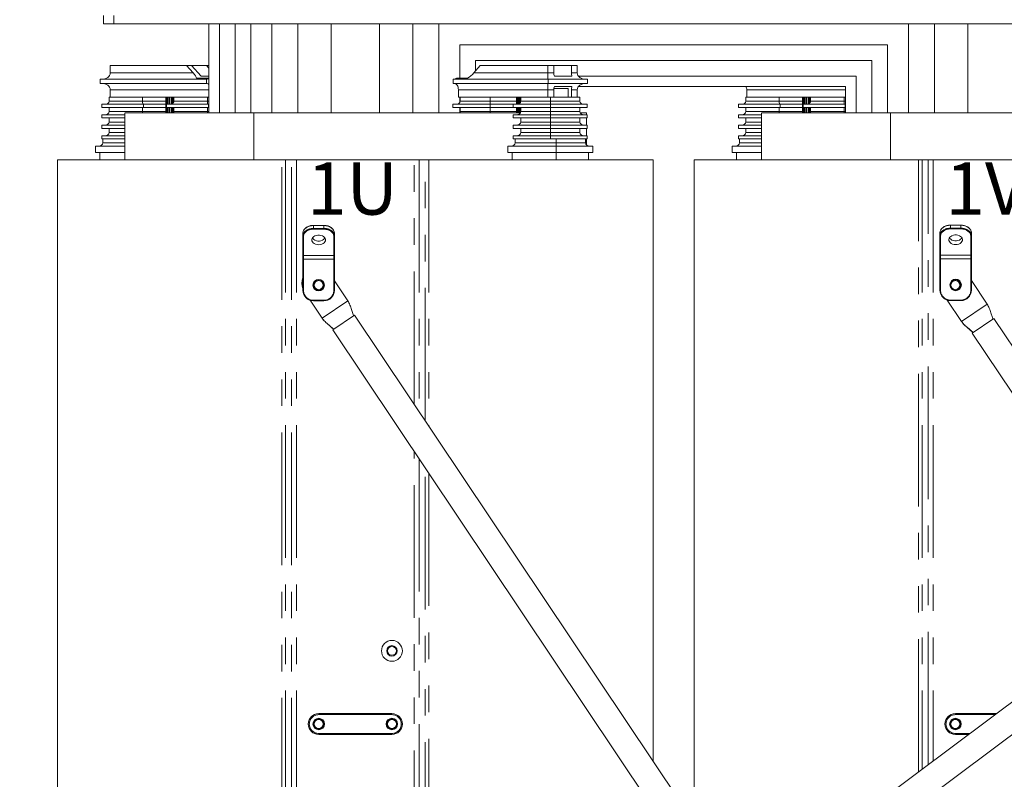
# Model space of a CAD drawing. Extents: x 0 to 420, y 0 to 297.
# Drawn here: x 63 to 110, y 203 to 239 of the extents above; entities that cross this region are included whole.
import ezdxf

# ---------------------------------------------------------------- set-up
doc = ezdxf.new("R2010")
doc.units = 0
doc.header["$MEASUREMENT"] = 0
doc.header["$PDMODE"] = 3
doc.linetypes.add('PHANTOM', pattern=[12.7, 6.35, -1.27, 1.27, -1.27, 1.27, -1.27])
doc.layers.get('0').update_dxf_attribs({"linetype": 'CONTINUOUS'})
doc.layers.get('DEFPOINTS').update_dxf_attribs({"linetype": 'CONTINUOUS'})
doc.layers.add('FORMAT', color=7, linetype='CONTINUOUS')
doc.styles.add('SLDTEXTSTYLE0', font='TXT', dxfattribs={"width": 0.605})
doc.dimstyles.new('SLDDIMSTYLE0', dxfattribs={"dimtxt": 3.5, "dimasz": 3.302, "dimexe": 0, "dimexo": 0.0625, "dimgap": 0.875, "dimtad": 1, "dimdec": 0, "dimlfac": 20, "dimrnd": 1e-09, "dimzin": 12, "dimdsep": 46, "dimtxsty": 'SLDTEXTSTYLE0', "dimsah": 1, "dimcen": 0.09, "dimadec": 0, "dimazin": 3, "dimtfac": 1, "dimtdec": 0, "dimtofl": 0, "dimtmove": 0, "dimatfit": 3, "dimfxl": 1, "dimfrac": 2, "dimtolj": 1, "dimtzin": 12, "dimarcsym": 0})

# ---------------------------------------------------------------- blocks, each defined once
blk = doc.blocks.new('*D103')
at = {"layer": 'DEFPOINTS', "color": 0, "lineweight": -3}
for p in [(67.168, 249.781), (54.455, 146.281), (59.968, 146.281)]:
    blk.add_point(p, dxfattribs=at)
at = {"layer": 'FORMAT', "color": 0, "lineweight": -2}
for p, q in [((67.105, 249.781), (54.455, 249.781)), ((54.455, 246.479), (54.455, 149.583)), ((59.905, 146.281), (54.455, 146.281))]:
    blk.add_line(p, q, dxfattribs=at)
at = {"layer": 'FORMAT', "color": 0, "lineweight": -3}
for points in [[(53.905, 246.479), (55.005, 246.479), (54.455, 249.781)], [(53.905, 149.583), (55.005, 149.583), (54.455, 146.281)]]:
    blk.add_solid(points, dxfattribs=at)
at = {"layer": 'FORMAT', "color": 0, "insert": (50.08, 198.031), "char_height": 3.5, "attachment_point": 2, "rotation": 90, "style": 'SLDTEXTSTYLE0'}
blk.add_mtext('\\A1;2070', dxfattribs=at)
blk = doc.blocks.new('*D111')
at = {"layer": 'DEFPOINTS', "color": 0, "lineweight": -3}
for p in [(47.455, 252.781), (93.943, 252.781), (59.968, 146.281)]:
    blk.add_point(p, dxfattribs=at)
at = {"layer": 'FORMAT', "color": 0, "lineweight": -2}
for p, q in [((93.88, 252.781), (47.455, 252.781)), ((47.455, 149.583), (47.455, 249.479)), ((59.905, 146.281), (47.455, 146.281))]:
    blk.add_line(p, q, dxfattribs=at)
at = {"layer": 'FORMAT', "color": 0, "lineweight": -3}
for points in [[(46.905, 249.479), (48.005, 249.479), (47.455, 252.781)], [(46.905, 149.583), (48.005, 149.583), (47.455, 146.281)]]:
    blk.add_solid(points, dxfattribs=at)
at = {"layer": 'FORMAT', "color": 0, "insert": (43.08, 199.531), "char_height": 3.5, "attachment_point": 2, "rotation": 90, "style": 'SLDTEXTSTYLE0'}
blk.add_mtext('\\A1;2130', dxfattribs=at)

msp = doc.modelspace()

# ---------------------------------------------------------------- linework, layer by layer
at = {"color": 7, "linetype": 'Continuous', "lineweight": 15}
for p, q in [((66.668, 238.781), (66.668, 239.181)), ((67.168, 238.781), (66.668, 238.781)), ((151.168, 238.781), (67.168, 238.781)), ((71.718, 234.531), (71.718, 238.781)), ((72.218, 234.531), (72.218, 238.781)), ((72.968, 238.781), (72.968, 234.531)), ((73.718, 238.781), (73.718, 234.531)), ((74.718, 238.781), (74.718, 234.531)), ((75.968, 238.781), (75.968, 234.531)), ((77.568, 238.781), (77.568, 234.531)), ((79.868, 234.531), (79.868, 238.781)), ((81.468, 238.781), (81.468, 234.531)), ((82.718, 238.781), (82.718, 234.531)), ((105.168, 238.781), (105.168, 234.531)), ((106.418, 238.781), (106.418, 234.531)), ((108.018, 238.781), (108.018, 234.531)), ((83.718, 237.781), (83.718, 236.181)), ((83.718, 237.781), (104.168, 237.781)), ((104.168, 237.781), (104.168, 234.531)), ((84.468, 237.031), (84.468, 236.522)), ((84.468, 237.031), (103.418, 237.031)), ((103.418, 237.031), (103.418, 234.531)), ((66.998, 236.431), (66.998, 236.781)), ((70.643, 236.781), (66.998, 236.781)), ((70.97, 236.431), (70.643, 236.781)), ((70.643, 236.781), (70.882, 236.781)), ((70.882, 236.781), (71.349, 236.281)), ((70.882, 236.781), (71.6, 236.781)), ((71.718, 236.655), (71.6, 236.781)), ((71.6, 236.781), (71.718, 236.781)), ((84.683, 236.781), (84.392, 236.431)), ((84.683, 236.781), (87.93, 236.781)), ((87.93, 236.781), (87.93, 236.431)), ((88.21, 236.781), (87.93, 236.781)), ((88.21, 236.431), (88.21, 236.781)), ((88.21, 236.781), (89.051, 236.781)), ((89.051, 236.781), (89.051, 236.431)), ((89.331, 236.781), (89.051, 236.781)), ((89.331, 236.431), (89.331, 236.781)), ((66.508, 235.931), (66.508, 236.131)), ((71.595, 236.131), (66.508, 236.131)), ((71.595, 235.931), (66.508, 235.931)), ((71.123, 236.181), (71.718, 236.181)), ((71.718, 236.281), (71.349, 236.281)), ((71.595, 235.931), (71.595, 236.131)), ((71.624, 236.131), (71.595, 236.131)), ((71.595, 235.931), (71.624, 235.931)), ((83.403, 236.131), (83.403, 235.931)), ((87.935, 236.131), (83.403, 236.131)), ((87.935, 235.931), (83.403, 235.931)), ((84.09, 236.181), (83.554, 236.181)), ((87.935, 236.131), (87.935, 235.931)), ((89.826, 236.131), (87.935, 236.131)), ((87.935, 235.931), (89.826, 235.931)), ((89.08, 236.281), (88.239, 236.281)), ((89.388, 236.281), (102.668, 236.281)), ((89.826, 235.931), (89.826, 236.131)), ((102.668, 236.281), (102.668, 234.531)), ((66.998, 235.281), (66.998, 235.631)), ((83.648, 235.631), (83.648, 235.281)), ((87.93, 235.631), (87.93, 235.281)), ((88.21, 235.281), (88.21, 235.631)), ((88.89, 235.681), (88.213, 235.681)), ((88.239, 235.781), (89.08, 235.781)), ((88.89, 235.681), (88.89, 235.281)), ((89.051, 235.631), (89.051, 235.281)), ((89.331, 235.281), (89.331, 235.631)), ((89.388, 235.781), (102.168, 235.781)), ((97.448, 235.281), (97.448, 235.631)), ((102.168, 234.531), (102.168, 235.781)), ((68.54, 235.281), (66.938, 235.281)), ((66.938, 235.281), (66.938, 235.081)), ((71.718, 235.281), (66.998, 235.281)), ((68.54, 235.281), (68.54, 235.081)), ((69.654, 234.531), (69.654, 235.281)), ((69.669, 235.281), (69.669, 234.531)), ((69.709, 235.281), (69.709, 234.931)), ((69.754, 235.281), (69.754, 234.931)), ((69.814, 235.281), (69.814, 234.931)), ((69.844, 234.931), (69.844, 235.281)), ((69.934, 234.949), (69.934, 235.281)), ((69.949, 234.956), (69.949, 235.281)), ((69.989, 234.981), (69.989, 235.281)), ((70.034, 235.039), (70.034, 235.281)), ((70.043, 235.081), (70.043, 235.281)), ((71.645, 235.281), (70.043, 235.281)), ((71.645, 235.281), (71.645, 235.081)), ((83.648, 235.281), (87.93, 235.281)), ((83.718, 235.281), (83.718, 235.017)), ((85.165, 235.281), (83.738, 235.281)), ((83.738, 235.281), (83.738, 235.081)), ((85.165, 235.281), (85.165, 235.081)), ((86.419, 234.931), (86.419, 235.281)), ((86.42, 235.281), (86.42, 234.931)), ((86.455, 235.281), (86.455, 234.933)), ((86.508, 235.281), (86.508, 234.946)), ((86.561, 235.281), (86.561, 234.972)), ((86.596, 235.002), (86.596, 235.281)), ((86.628, 235.081), (86.628, 235.281)), ((88.055, 235.281), (86.628, 235.281)), ((89.456, 235.281), (88.055, 235.281)), ((88.055, 235.281), (88.055, 235.081)), ((89.456, 235.281), (89.456, 235.081)), ((98.99, 235.281), (97.388, 235.281)), ((97.388, 235.281), (97.388, 235.081)), ((102.168, 235.281), (97.448, 235.281)), ((98.99, 235.281), (98.99, 235.081)), ((100.104, 234.531), (100.104, 235.281)), ((100.119, 235.281), (100.119, 234.531)), ((100.159, 235.281), (100.159, 234.931)), ((100.204, 235.281), (100.204, 234.931)), ((100.264, 235.281), (100.264, 234.931)), ((100.294, 234.931), (100.294, 235.281)), ((100.384, 234.949), (100.384, 235.281)), ((100.399, 234.956), (100.399, 235.281)), ((100.439, 234.981), (100.439, 235.281)), ((100.484, 235.039), (100.484, 235.281)), ((100.493, 235.081), (100.493, 235.281)), ((102.095, 235.281), (100.493, 235.281)), ((102.095, 235.281), (102.095, 235.081)), ((66.588, 234.931), (66.588, 234.781)), ((68.591, 234.931), (66.588, 234.931)), ((68.591, 234.781), (66.588, 234.781)), ((66.938, 234.781), (66.938, 234.581)), ((67.699, 234.531), (67.699, 232.281)), ((68.54, 234.781), (68.54, 234.581)), ((68.591, 234.781), (68.591, 234.931)), ((69.654, 234.931), (68.591, 234.931)), ((69.654, 234.781), (68.591, 234.781)), ((69.693, 234.781), (69.693, 234.931)), ((71.695, 234.931), (69.693, 234.931)), ((71.695, 234.781), (69.693, 234.781)), ((69.709, 234.781), (69.709, 234.531)), ((69.754, 234.781), (69.754, 234.531)), ((69.814, 234.781), (69.814, 234.531)), ((69.844, 234.531), (69.844, 234.781)), ((69.934, 234.531), (69.934, 234.781)), ((69.949, 234.531), (69.949, 234.781)), ((69.989, 234.531), (69.989, 234.781)), ((70.034, 234.539), (70.034, 234.781)), ((70.043, 234.581), (70.043, 234.781)), ((71.645, 234.781), (71.645, 234.581)), ((71.695, 234.781), (71.695, 234.931)), ((71.718, 234.931), (71.695, 234.931)), ((71.718, 234.781), (71.695, 234.781)), ((73.868, 234.531), (73.868, 232.281)), ((83.384, 234.931), (83.384, 234.781)), ((85.168, 234.931), (83.384, 234.931)), ((85.168, 234.781), (83.384, 234.781)), ((83.718, 234.781), (83.718, 234.531)), ((83.738, 234.781), (83.738, 234.581)), ((85.165, 234.781), (85.165, 234.581)), ((85.168, 234.781), (85.168, 234.931)), ((86.274, 234.931), (85.168, 234.931)), ((86.274, 234.781), (85.168, 234.781)), ((86.274, 234.781), (86.274, 234.931)), ((88.058, 234.931), (86.274, 234.931)), ((88.058, 234.781), (86.274, 234.781)), ((86.419, 234.531), (86.419, 234.781)), ((86.42, 234.781), (86.42, 234.531)), ((86.455, 234.781), (86.455, 234.531)), ((86.508, 234.781), (86.508, 234.531)), ((86.561, 234.781), (86.561, 234.531)), ((86.596, 234.531), (86.596, 234.781)), ((86.628, 234.581), (86.628, 234.781)), ((88.055, 234.781), (88.055, 234.581)), ((88.058, 234.781), (88.058, 234.931)), ((89.809, 234.931), (88.058, 234.931)), ((89.809, 234.781), (88.058, 234.781)), ((89.456, 234.781), (89.456, 234.581)), ((89.774, 234.431), (89.774, 234.531)), ((89.809, 234.931), (89.809, 234.781)), ((97.038, 234.931), (97.038, 234.781)), ((99.041, 234.931), (97.038, 234.931)), ((99.041, 234.781), (97.038, 234.781)), ((97.388, 234.781), (97.388, 234.581)), ((98.149, 234.531), (98.149, 232.281)), ((98.99, 234.781), (98.99, 234.581)), ((99.041, 234.781), (99.041, 234.931)), ((100.104, 234.931), (99.041, 234.931)), ((100.104, 234.781), (99.041, 234.781)), ((100.143, 234.781), (100.143, 234.931)), ((102.145, 234.931), (100.143, 234.931)), ((102.145, 234.781), (100.143, 234.781)), ((100.159, 234.781), (100.159, 234.531)), ((100.204, 234.781), (100.204, 234.531)), ((100.264, 234.781), (100.264, 234.531)), ((100.294, 234.531), (100.294, 234.781)), ((100.384, 234.531), (100.384, 234.781)), ((100.399, 234.531), (100.399, 234.781)), ((100.439, 234.531), (100.439, 234.781)), ((100.484, 234.539), (100.484, 234.781)), ((100.493, 234.581), (100.493, 234.781)), ((102.095, 234.781), (102.095, 234.581)), ((102.145, 234.781), (102.145, 234.931)), ((102.168, 234.931), (102.145, 234.931)), ((102.168, 234.781), (102.145, 234.781)), ((104.318, 234.531), (104.318, 232.281)), ((66.588, 234.431), (66.588, 234.281)), ((67.699, 234.431), (66.588, 234.431)), ((67.699, 234.281), (66.588, 234.281)), ((66.938, 234.281), (66.938, 234.081)), ((86.274, 234.281), (86.274, 234.431)), ((88.058, 234.431), (86.274, 234.431)), ((88.058, 234.281), (86.274, 234.281)), ((86.628, 234.081), (86.628, 234.281)), ((88.055, 234.281), (88.055, 234.081)), ((88.058, 234.281), (88.058, 234.431)), ((89.809, 234.431), (88.058, 234.431)), ((89.809, 234.281), (88.058, 234.281)), ((89.456, 234.281), (89.456, 234.081)), ((89.774, 233.931), (89.774, 234.281)), ((89.809, 234.431), (89.809, 234.281)), ((97.038, 234.431), (97.038, 234.281)), ((98.149, 234.431), (97.038, 234.431)), ((98.149, 234.281), (97.038, 234.281)), ((97.388, 234.281), (97.388, 234.081)), ((66.588, 233.931), (66.588, 233.781)), ((67.699, 233.931), (66.588, 233.931)), ((67.699, 233.781), (66.588, 233.781)), ((66.938, 233.781), (66.938, 233.581)), ((86.274, 233.781), (86.274, 233.931)), ((88.058, 233.931), (86.274, 233.931)), ((88.058, 233.781), (86.274, 233.781)), ((86.628, 233.581), (86.628, 233.781)), ((88.055, 233.781), (88.055, 233.581)), ((88.058, 233.781), (88.058, 233.931)), ((89.809, 233.931), (88.058, 233.931)), ((89.809, 233.781), (88.058, 233.781)), ((89.456, 233.781), (89.456, 233.581)), ((89.774, 233.431), (89.774, 233.781)), ((89.809, 233.931), (89.809, 233.781)), ((97.038, 233.931), (97.038, 233.781)), ((98.149, 233.931), (97.038, 233.931)), ((98.149, 233.781), (97.038, 233.781)), ((97.388, 233.781), (97.388, 233.581)), ((66.588, 233.431), (66.588, 233.281)), ((67.699, 233.431), (66.588, 233.431)), ((67.699, 233.281), (66.588, 233.281)), ((66.638, 233.281), (66.638, 233.081)), ((86.274, 233.281), (86.274, 233.431)), ((88.058, 233.431), (86.274, 233.431)), ((88.058, 233.281), (86.274, 233.281)), ((86.36, 233.281), (86.36, 233.081)), ((88.058, 233.281), (88.058, 233.431)), ((89.809, 233.431), (88.058, 233.431)), ((88.233, 233.281), (88.058, 233.281)), ((88.322, 233.281), (88.233, 233.281)), ((88.322, 233.281), (88.322, 233.081)), ((89.724, 233.281), (88.322, 233.281)), ((89.809, 233.281), (89.724, 233.281)), ((89.724, 233.281), (89.724, 233.081)), ((89.774, 232.991), (89.774, 233.281)), ((89.809, 233.431), (89.809, 233.281)), ((97.038, 233.431), (97.038, 233.281)), ((98.149, 233.431), (97.038, 233.431)), ((98.149, 233.281), (97.038, 233.281)), ((97.088, 233.281), (97.088, 233.081)), ((66.288, 232.931), (66.288, 232.631)), ((67.699, 232.931), (66.288, 232.931)), ((86.006, 232.631), (86.006, 232.931)), ((88.326, 232.931), (86.006, 232.931)), ((88.326, 232.631), (88.326, 232.931)), ((90.077, 232.931), (88.326, 232.931)), ((90.077, 232.931), (90.077, 232.631)), ((96.738, 232.931), (96.738, 232.631)), ((98.149, 232.931), (96.738, 232.931)), ((64.468, 232.281), (64.468, 174.781)), ((64.468, 232.281), (75.2, 232.281)), ((67.699, 232.631), (66.288, 232.631)), ((66.498, 232.631), (66.498, 232.281)), ((75.2, 232.281), (75.379, 232.281)), ((75.668, 232.281), (75.379, 232.281)), ((75.668, 232.281), (75.91, 232.281)), ((81.526, 232.281), (75.91, 232.281)), ((81.526, 232.281), (81.768, 232.281)), ((82.056, 232.281), (81.768, 232.281)), ((82.056, 232.281), (82.236, 232.281)), ((82.236, 232.281), (88.153, 232.281)), ((88.326, 232.631), (86.006, 232.631)), ((86.219, 232.281), (86.219, 232.631)), ((88.324, 232.281), (88.153, 232.281)), ((88.324, 232.631), (88.324, 232.281)), ((89.865, 232.281), (88.324, 232.281)), ((90.077, 232.631), (88.326, 232.631)), ((89.865, 232.631), (89.865, 232.281)), ((89.865, 232.281), (92.968, 232.281)), ((92.968, 203.493), (92.968, 232.281)), ((94.918, 232.281), (94.918, 200.58)), ((94.918, 232.281), (105.65, 232.281)), ((98.149, 232.631), (96.738, 232.631)), ((96.948, 232.631), (96.948, 232.281)), ((105.65, 232.281), (105.829, 232.281)), ((106.118, 232.281), (105.829, 232.281)), ((106.118, 232.281), (106.36, 232.281)), ((111.976, 232.281), (106.36, 232.281)), ((77.215, 229.139), (76.715, 229.139)), ((107.681, 229.15), (107.181, 229.15)), ((76.215, 228.637), (76.215, 228.779)), ((76.215, 227.723), (76.215, 228.637)), ((77.715, 228.779), (77.715, 228.637)), ((77.715, 228.637), (77.715, 227.723)), ((106.681, 228.648), (106.681, 228.79)), ((106.681, 227.734), (106.681, 228.648)), ((108.181, 228.79), (108.181, 228.648)), ((108.181, 228.648), (108.181, 227.734)), ((76.215, 227.528), (76.215, 227.723)), ((76.215, 226.028), (76.215, 227.528)), ((77.715, 227.723), (77.715, 227.528)), ((77.715, 227.528), (77.715, 226.028)), ((106.681, 227.539), (106.681, 227.734)), ((106.681, 226.039), (106.681, 227.539)), ((108.181, 227.734), (108.181, 227.539)), ((108.181, 227.539), (108.181, 226.039)), ((77.715, 226.488), (78.358, 225.527)), ((108.181, 226.499), (108.936, 225.371)), ((76.56, 225.553), (77.128, 224.703)), ((77.215, 225.528), (76.715, 225.528)), ((107.026, 225.564), (107.705, 224.548)), ((107.681, 225.539), (107.181, 225.539)), ((78.68, 224.839), (77.641, 224.144)), ((97.419, 196.842), (78.68, 224.839)), ((109.257, 224.683), (108.218, 223.989)), ((117.729, 212.017), (109.257, 224.683)), ((77.641, 224.144), (96.417, 196.093)), ((108.218, 223.989), (116.726, 211.268)), ((130.169, 221.312), (83.756, 186.633)), ((84.504, 185.632), (130.918, 220.311)), ((76.968, 205.781), (80.468, 205.781)), ((107.418, 205.781), (109.382, 205.781)), ((80.468, 204.781), (76.968, 204.781)), ((108.044, 204.781), (107.418, 204.781))]:
    msp.add_line(p, q, dxfattribs=at)
at = {"color": 8, "linetype": 'PHANTOM', "lineweight": 0}
for p, q in [((67.168, 239.181), (67.168, 238.781)), ((66.998, 236.431), (70.97, 236.431)), ((84.392, 236.431), (87.93, 236.431)), ((87.93, 236.431), (88.21, 236.431)), ((89.051, 236.431), (89.331, 236.431)), ((71.718, 235.631), (66.998, 235.631)), ((83.648, 235.631), (87.93, 235.631)), ((88.21, 235.631), (87.93, 235.631)), ((89.331, 235.631), (89.051, 235.631)), ((102.168, 235.631), (97.448, 235.631)), ((66.938, 235.081), (68.54, 235.081)), ((68.54, 235.081), (69.654, 235.081)), ((70.043, 235.081), (71.645, 235.081)), ((71.645, 235.081), (71.718, 235.081)), ((83.738, 235.081), (85.165, 235.081)), ((85.165, 235.081), (86.419, 235.081)), ((86.628, 235.081), (88.055, 235.081)), ((88.055, 235.081), (89.456, 235.081)), ((97.388, 235.081), (98.99, 235.081)), ((98.99, 235.081), (100.104, 235.081)), ((100.493, 235.081), (102.095, 235.081)), ((102.095, 235.081), (102.168, 235.081)), ((66.938, 234.581), (68.54, 234.581)), ((68.54, 234.581), (69.654, 234.581)), ((70.043, 234.581), (71.645, 234.581)), ((71.645, 234.581), (71.718, 234.581)), ((83.738, 234.581), (85.165, 234.581)), ((85.165, 234.581), (86.419, 234.581)), ((86.628, 234.581), (88.055, 234.581)), ((88.055, 234.581), (89.456, 234.581)), ((97.388, 234.581), (98.99, 234.581)), ((98.99, 234.581), (100.104, 234.581)), ((100.493, 234.581), (102.095, 234.581)), ((102.095, 234.581), (102.168, 234.581)), ((66.938, 234.081), (67.699, 234.081)), ((86.628, 234.081), (88.055, 234.081)), ((88.055, 234.081), (89.456, 234.081)), ((97.388, 234.081), (98.149, 234.081)), ((66.938, 233.581), (67.699, 233.581)), ((86.628, 233.581), (88.055, 233.581)), ((88.055, 233.581), (89.456, 233.581)), ((97.388, 233.581), (98.149, 233.581)), ((66.638, 233.081), (67.699, 233.081)), ((86.36, 233.081), (88.322, 233.081)), ((88.322, 233.081), (89.724, 233.081)), ((97.088, 233.081), (98.149, 233.081)), ((75.2, 174.781), (75.2, 232.281)), ((75.379, 232.281), (75.379, 174.781)), ((75.668, 174.781), (75.668, 232.281)), ((75.91, 232.281), (75.91, 174.781)), ((81.526, 220.587), (81.526, 232.281)), ((81.768, 232.281), (81.768, 220.227)), ((82.056, 219.795), (82.056, 232.281)), ((82.236, 232.281), (82.236, 219.526)), ((105.65, 202.991), (105.65, 232.281)), ((105.829, 232.281), (105.829, 203.126)), ((106.118, 203.342), (106.118, 232.281)), ((106.36, 232.281), (106.36, 203.522)), ((76.715, 229.139), (76.715, 229.132)), ((77.215, 229.132), (76.715, 229.132)), ((76.715, 229.132), (76.715, 228.991)), ((76.715, 228.991), (77.215, 228.991)), ((76.715, 228.991), (76.715, 228.955)), ((77.215, 228.955), (76.715, 228.955)), ((77.215, 229.139), (77.215, 229.132)), ((77.215, 228.991), (77.215, 229.132)), ((77.215, 228.991), (77.215, 228.955)), ((107.181, 229.15), (107.181, 229.143)), ((107.681, 229.143), (107.181, 229.143)), ((107.181, 229.143), (107.181, 229.002)), ((107.181, 229.002), (107.181, 228.966)), ((107.181, 229.002), (107.681, 229.002)), ((107.681, 228.966), (107.181, 228.966)), ((107.681, 229.15), (107.681, 229.143)), ((107.681, 229.002), (107.681, 229.143)), ((107.681, 229.002), (107.681, 228.966)), ((76.24, 228.619), (76.24, 227.705)), ((77.69, 227.705), (77.69, 228.619)), ((106.706, 228.63), (106.706, 227.716)), ((108.156, 227.716), (108.156, 228.63)), ((76.24, 227.528), (76.215, 227.528)), ((77.69, 227.705), (76.24, 227.705)), ((76.24, 227.705), (76.24, 227.528)), ((76.24, 227.528), (77.69, 227.528)), ((76.24, 227.528), (76.24, 226.028)), ((77.69, 227.528), (77.69, 227.705)), ((77.69, 227.528), (77.715, 227.528)), ((77.69, 226.028), (77.69, 227.528)), ((106.706, 227.539), (106.681, 227.539)), ((108.156, 227.716), (106.706, 227.716)), ((106.706, 227.716), (106.706, 227.539)), ((106.706, 227.539), (108.156, 227.539)), ((106.706, 227.539), (106.706, 226.039)), ((108.156, 227.539), (108.156, 227.716)), ((108.156, 227.539), (108.181, 227.539)), ((108.156, 226.039), (108.156, 227.539)), ((76.24, 226.028), (76.215, 226.028)), ((77.69, 226.028), (77.715, 226.028)), ((106.706, 226.039), (106.681, 226.039)), ((108.156, 226.039), (108.181, 226.039)), ((76.715, 225.553), (76.715, 225.528)), ((76.715, 225.553), (77.215, 225.553)), ((78.358, 225.527), (77.128, 224.703)), ((77.215, 225.553), (77.215, 225.528)), ((107.181, 225.564), (107.181, 225.539)), ((107.181, 225.564), (107.681, 225.564)), ((107.681, 225.564), (107.681, 225.539)), ((108.936, 225.371), (107.705, 224.548)), ((81.526, 184.967), (81.526, 218.34)), ((81.768, 217.979), (81.768, 185.147)), ((82.056, 185.363), (82.056, 217.548)), ((82.236, 217.279), (82.236, 185.497)), ((76.968, 205.781), (76.968, 205.731)), ((80.468, 205.731), (76.968, 205.731)), ((80.468, 205.781), (80.468, 205.731)), ((107.418, 205.781), (107.418, 205.731)), ((109.315, 205.731), (107.418, 205.731)), ((76.468, 205.281), (76.518, 205.281)), ((80.918, 205.281), (80.968, 205.281)), ((106.918, 205.281), (106.968, 205.281)), ((76.968, 204.831), (76.968, 204.781)), ((76.968, 204.831), (80.468, 204.831)), ((80.468, 204.831), (80.468, 204.781)), ((107.418, 204.831), (107.418, 204.781)), ((107.418, 204.831), (108.111, 204.831))]:
    msp.add_line(p, q, dxfattribs=at)
at = {"color": 7, "linetype": 'Continuous', "lineweight": 15, "flags": 128}
for points in [[(83.438, 235.931), (83.479, 235.925), (83.519, 235.908), (83.555, 235.88), (83.587, 235.843), (83.613, 235.797), (83.632, 235.745), (83.644, 235.689), (83.648, 235.631)], [(76.965, 228.213), (77.04, 228.219), (77.111, 228.237), (77.174, 228.267), (77.225, 228.305), (77.263, 228.352), (77.285, 228.403), (77.289, 228.456), (77.276, 228.509), (77.246, 228.558), (77.201, 228.6), (77.143, 228.635), (77.076, 228.659), (77.002, 228.671), (76.927, 228.671), (76.854, 228.659), (76.786, 228.635), (76.728, 228.6), (76.683, 228.558), (76.653, 228.509), (76.64, 228.456), (76.645, 228.403), (76.666, 228.352), (76.704, 228.305), (76.756, 228.267), (76.819, 228.237), (76.89, 228.219), (76.965, 228.213)], [(77.265, 228.531), (77.246, 228.505), (77.201, 228.462), (77.143, 228.427), (77.076, 228.403), (77.002, 228.391), (76.927, 228.391), (76.854, 228.403), (76.786, 228.427), (76.728, 228.462), (76.683, 228.505), (76.665, 228.531)], [(107.431, 228.224), (107.506, 228.23), (107.577, 228.248), (107.64, 228.278), (107.692, 228.316), (107.73, 228.363), (107.751, 228.414), (107.756, 228.467), (107.742, 228.52), (107.713, 228.569), (107.667, 228.611), (107.61, 228.646), (107.542, 228.67), (107.469, 228.682), (107.393, 228.682), (107.32, 228.67), (107.252, 228.646), (107.195, 228.611), (107.15, 228.569), (107.12, 228.52), (107.107, 228.467), (107.111, 228.414), (107.133, 228.363), (107.17, 228.316), (107.222, 228.278), (107.285, 228.248), (107.356, 228.23), (107.431, 228.224)], [(107.731, 228.542), (107.713, 228.516), (107.667, 228.473), (107.61, 228.438), (107.542, 228.414), (107.469, 228.402), (107.393, 228.402), (107.32, 228.414), (107.252, 228.438), (107.195, 228.473), (107.15, 228.516), (107.131, 228.542)]]:
    msp.add_lwpolyline(points, dxfattribs=at)
at = {"color": 8, "linetype": 'PHANTOM', "lineweight": 0, "flags": 128}
for points in [[(76.715, 229.132), (76.617, 229.125), (76.523, 229.105), (76.437, 229.073), (76.361, 229.029), (76.299, 228.975), (76.253, 228.914), (76.224, 228.848), (76.215, 228.779)], [(76.715, 228.955), (76.622, 228.949), (76.533, 228.93), (76.451, 228.899), (76.379, 228.857), (76.32, 228.806), (76.276, 228.748), (76.249, 228.685), (76.24, 228.619)], [(77.715, 228.779), (77.705, 228.848), (77.677, 228.914), (77.63, 228.975), (77.568, 229.029), (77.492, 229.073), (77.406, 229.105), (77.312, 229.125), (77.215, 229.132)], [(77.69, 228.619), (77.681, 228.685), (77.654, 228.748), (77.61, 228.806), (77.551, 228.857), (77.479, 228.899), (77.396, 228.93), (77.307, 228.949), (77.215, 228.955)], [(107.181, 229.143), (107.084, 229.136), (106.99, 229.116), (106.903, 229.083), (106.828, 229.04), (106.765, 228.986), (106.719, 228.925), (106.691, 228.858), (106.681, 228.79)], [(107.181, 228.966), (107.088, 228.96), (106.999, 228.941), (106.917, 228.91), (106.845, 228.868), (106.786, 228.817), (106.742, 228.759), (106.715, 228.696), (106.706, 228.63)], [(108.181, 228.79), (108.171, 228.858), (108.143, 228.925), (108.097, 228.986), (108.035, 229.04), (107.959, 229.083), (107.872, 229.116), (107.779, 229.136), (107.681, 229.143)], [(108.156, 228.63), (108.147, 228.696), (108.12, 228.759), (108.076, 228.817), (108.017, 228.868), (107.945, 228.91), (107.863, 228.941), (107.774, 228.96), (107.681, 228.966)]]:
    msp.add_lwpolyline(points, dxfattribs=at)
at = {"color": 7, "linetype": 'Continuous', "lineweight": 15}
for centre, radius in [((76.965, 226.278), 0.275), ((76.968, 226.281), 0.25), ((107.431, 226.289), 0.275), ((107.418, 226.281), 0.25), ((76.968, 226.281), 0.213), ((107.418, 226.281), 0.213), ((80.468, 208.781), 0.5), ((80.468, 208.781), 0.25), ((80.468, 208.781), 0.213), ((76.968, 205.281), 0.275), ((76.968, 205.281), 0.25), ((76.968, 205.281), 0.213), ((80.468, 205.281), 0.275), ((80.468, 205.281), 0.25), ((80.468, 205.281), 0.213), ((107.418, 205.281), 0.275), ((107.418, 205.281), 0.25), ((107.418, 205.281), 0.213)]:
    msp.add_circle(centre, radius, dxfattribs=at)
for centre, radius, start, end in [((88.606, 236.429), 0.396, 179.7111, 201.9386), ((89.447, 236.429), 0.396, 179.7111, 201.9386), ((71.619, 236.264), 0.133, 272.3348, 317.8891), ((71.619, 235.798), 0.133, 42.0928, 87.6832), ((83.434, 236.3), 0.17, 271.3835, 315.1898), ((88.606, 235.633), 0.396, 158.0614, 180.2889), ((89.447, 235.633), 0.396, 158.0614, 180.2889), ((107.88, 228.636), 0.301, 2.264, 49.7578), ((76.512, 228.626), 0.298, 133.0025, 177.91), ((77.414, 228.625), 0.301, 2.264, 49.7578), ((106.978, 228.637), 0.298, 133.0025, 177.91), ((76.903, 226.37), 0.74, 158.5646, 201.4354), ((76.715, 226.028), 0.5, 180, 270), ((77.215, 226.028), 0.5, 270, 360), ((107.181, 226.039), 0.5, 180, 270), ((107.681, 226.039), 0.5, 270, 360), ((76.968, 205.281), 0.5, 90, 180), ((80.468, 205.281), 0.5, 0, 90), ((107.418, 205.281), 0.5, 90, 180), ((76.968, 205.281), 0.5, 180, 270), ((80.468, 205.281), 0.5, 270, 0), ((107.418, 205.281), 0.5, 180, 270)]:
    msp.add_arc(centre, radius, start, end, dxfattribs=at)
at = {"color": 8, "linetype": 'PHANTOM', "lineweight": 0}
for centre, radius, start, end in [((76.697, 228.406), 0.585, 88.2691, 131.5232), ((77.234, 228.408), 0.583, 50.0818, 91.9193), ((107.163, 228.417), 0.585, 88.2691, 131.5232), ((107.701, 228.419), 0.583, 50.0818, 91.9193), ((76.237, 228.642), 0.0223, 191.4218, 278.0495), ((77.693, 228.642), 0.0223, 261.9505, 348.5782), ((106.703, 228.653), 0.0223, 191.4218, 278.0495), ((108.159, 228.653), 0.0223, 261.9505, 348.5782), ((76.237, 227.727), 0.0223, 191.4218, 278.0495), ((77.693, 227.727), 0.0223, 261.9505, 348.5782), ((106.703, 227.738), 0.0223, 191.4218, 278.0495), ((108.159, 227.738), 0.0223, 261.9505, 348.5782), ((76.715, 226.028), 0.475, 180, 270), ((77.215, 226.028), 0.475, 270, 360), ((107.181, 226.039), 0.475, 180, 270), ((107.681, 226.039), 0.475, 270, 360), ((76.968, 205.281), 0.45, 90, 180), ((80.468, 205.281), 0.45, 0, 90), ((107.418, 205.281), 0.45, 90, 180), ((76.968, 205.281), 0.45, 180, 270), ((80.468, 205.281), 0.45, 270, 0), ((107.418, 205.281), 0.45, 180, 270)]:
    msp.add_arc(centre, radius, start, end, dxfattribs=at)
at = {"color": 7, "linetype": 'Continuous', "lineweight": 15}
for centre, major_axis, ratio, start_param, end_param in [((66.578, 236.431), (0.42, 0), 0.714459, 4.712389, 6.283185), ((70.79, 236.431), (0.322, -0.285), 0.290958, 0.267611, 1.252722), ((84.182, 236.431), (0.31, 0.278), 0.363065, 4.112404, 5.097515), ((87.934, 236.431), (0, 0.3), 0.013054, 1.570796, 3.141593), ((89.755, 236.431), (0.424, 0), 0.707137, 3.141593, 4.712389), ((66.578, 235.631), (0.42, 0), 0.714459, 0, 1.570796), ((87.934, 235.631), (0, 0.3), 0.013054, 0, 1.570796), ((89.755, 235.631), (0.424, 0), 0.707137, 1.570796, 3.141593), ((97.028, 235.631), (0.42, 0), 0.714459, 0, 0.523599), ((66.728, 235.081), (0.21, 0), 0.714459, 4.712389, 6.283185), ((68.57, 235.081), (0, 0.15), 0.202361, 1.570796, 3.141593), ((69.833, 235.081), (0.21, 0), 0.714459, 4.712389, 6.283185), ((71.675, 235.081), (0, 0.15), 0.202361, 1.570796, 3.141593), ((83.525, 235.081), (0.212, 0), 0.707137, 4.712389, 6.283185), ((85.167, 235.081), (0, 0.15), 0.013054, 1.570796, 3.141593), ((86.416, 235.081), (0.212, 0), 0.707137, 4.712389, 6.283185), ((88.057, 235.081), (0, 0.15), 0.013054, 1.570796, 3.141593), ((89.668, 235.081), (0.212, 0), 0.707137, 3.141593, 4.712389), ((97.178, 235.081), (0.21, 0), 0.714459, 4.712389, 6.283185), ((99.02, 235.081), (0, 0.15), 0.202361, 1.570796, 3.141593), ((100.283, 235.081), (0.21, 0), 0.714459, 4.712389, 6.283185), ((102.125, 235.081), (0, 0.15), 0.202361, 1.570796, 3.141593), ((66.728, 234.581), (0.21, 0), 0.714459, 4.712389, 6.283185), ((68.57, 234.581), (0, 0.15), 0.202361, 1.570796, 1.915707), ((69.947, 235.081), (0.21, 0), 0.714459, 4.198732, 4.4362), ((69.833, 234.581), (0.21, 0), 0.714459, 5.941357, 6.283185), ((71.675, 234.581), (0, 0.15), 0.202361, 1.570796, 1.915707), ((83.525, 234.581), (0.212, 0), 0.707137, 5.938274, 6.283185), ((85.167, 234.581), (0, 0.15), 0.013054, 1.570796, 1.915707), ((86.416, 234.581), (0.212, 0), 0.707137, 4.712389, 6.283185), ((88.057, 234.581), (0, 0.15), 0.013054, 1.570796, 3.141593), ((89.668, 234.581), (0.212, 0), 0.707137, 3.141593, 4.712389), ((97.178, 234.581), (0.21, 0), 0.714459, 4.712389, 6.283185), ((99.02, 234.581), (0, 0.15), 0.202361, 1.570796, 1.915707), ((100.397, 235.081), (0.21, 0), 0.714459, 4.198732, 4.4362), ((100.283, 234.581), (0.21, 0), 0.714459, 5.941357, 6.283185), ((102.125, 234.581), (0, 0.15), 0.202361, 1.570796, 1.915707), ((66.728, 234.081), (0.21, 0), 0.714459, 4.712389, 6.283185), ((86.416, 234.081), (0.212, 0), 0.707137, 4.712389, 6.283185), ((88.057, 234.081), (0, 0.15), 0.013054, 1.570796, 3.141593), ((89.668, 234.081), (0.212, 0), 0.707137, 3.141593, 4.712389), ((97.178, 234.081), (0.21, 0), 0.714459, 4.712389, 6.283185), ((66.728, 233.581), (0.21, 0), 0.714459, 4.712389, 6.283185), ((86.416, 233.581), (0.212, 0), 0.707137, 4.712389, 6.283185), ((88.057, 233.581), (0, 0.15), 0.013054, 1.570796, 3.141593), ((89.668, 233.581), (0.212, 0), 0.707137, 3.141593, 4.712389), ((97.178, 233.581), (0.21, 0), 0.714459, 4.712389, 6.283185), ((66.428, 233.081), (0.21, 0), 0.714459, 4.712389, 6.283185), ((86.148, 233.081), (0.212, 0), 0.707137, 4.712389, 6.283185), ((88.324, 233.081), (0, 0.15), 0.013054, 1.570796, 3.141593), ((89.936, 233.081), (0.212, 0), 0.707137, 3.141593, 4.712389), ((96.878, 233.081), (0.21, 0), 0.714459, 4.712389, 6.283185)]:
    msp.add_ellipse(centre, major_axis=major_axis, ratio=ratio, start_param=start_param, end_param=end_param, dxfattribs=at)
for points, knots in [([(73.851, 234.531), (73.806, 234.531), (73.515, 234.531), (73.002, 234.531), (72.318, 234.531), (71.672, 234.531), (71.063, 234.531), (70.485, 234.531), (69.944, 234.531), (69.447, 234.531), (69.006, 234.531), (68.626, 234.531), (68.308, 234.531), (68.059, 234.531), (67.875, 234.531), (67.758, 234.531), (67.7, 234.531), (67.705, 234.531), (67.707, 234.531)], [0, 0, 0, 0, 0.01186, 0.078362, 0.144871, 0.211385, 0.277904, 0.344429, 0.414989, 0.485556, 0.556128, 0.626706, 0.697291, 0.767881, 0.834445, 0.901015, 0.967589, 1, 1, 1, 1]), ([(86.614, 234.531), (86.523, 234.531), (86.243, 234.531), (85.728, 234.531), (85.077, 234.531), (84.387, 234.531), (83.668, 234.531), (82.906, 234.531), (82.103, 234.531), (81.265, 234.531), (80.41, 234.531), (79.545, 234.531), (78.674, 234.531), (77.821, 234.531), (76.989, 234.531), (76.182, 234.531), (75.39, 234.531), (74.614, 234.531), (74.117, 234.531), (73.868, 234.531)], [0, 0, 0, 0, 0.028658, 0.087982, 0.14731, 0.206644, 0.265981, 0.325324, 0.388267, 0.451215, 0.514169, 0.577128, 0.640092, 0.703062, 0.76244, 0.821823, 0.88121, 0.940602, 1, 1, 1, 1]), ([(89.767, 234.531), (89.768, 234.531), (89.771, 234.531), (89.706, 234.531), (89.609, 234.531), (89.508, 234.531), (89.472, 234.531)], [0, 0, 0, 0, 0.182036, 0.502073, 0.822138, 1, 1, 1, 1]), ([(104.301, 234.531), (104.256, 234.531), (103.965, 234.531), (103.452, 234.531), (102.768, 234.531), (102.122, 234.531), (101.513, 234.531), (100.935, 234.531), (100.394, 234.531), (99.897, 234.531), (99.456, 234.531), (99.076, 234.531), (98.758, 234.531), (98.509, 234.531), (98.325, 234.531), (98.208, 234.531), (98.15, 234.531), (98.155, 234.531), (98.157, 234.531)], [0, 0, 0, 0, 0.01186, 0.078362, 0.144871, 0.211385, 0.277904, 0.344429, 0.414989, 0.485556, 0.556128, 0.626706, 0.697291, 0.767881, 0.834445, 0.901015, 0.967589, 1, 1, 1, 1]), ([(117.064, 234.531), (116.973, 234.531), (116.693, 234.531), (116.178, 234.531), (115.527, 234.531), (114.837, 234.531), (114.118, 234.531), (113.356, 234.531), (112.553, 234.531), (111.715, 234.531), (110.86, 234.531), (109.995, 234.531), (109.124, 234.531), (108.271, 234.531), (107.439, 234.531), (106.632, 234.531), (105.84, 234.531), (105.064, 234.531), (104.567, 234.531), (104.318, 234.531)], [0, 0, 0, 0, 0.028658, 0.087982, 0.14731, 0.206644, 0.265981, 0.325324, 0.388267, 0.451215, 0.514169, 0.577128, 0.640092, 0.703062, 0.76244, 0.821823, 0.88121, 0.940602, 1, 1, 1, 1]), ([(76.271, 228.943), (76.265, 228.935), (76.245, 228.909), (76.225, 228.86), (76.215, 228.811), (76.215, 228.785), (76.215, 228.779)], [0, 0, 0, 0, 0.153158, 0.535037, 0.890513, 1, 1, 1, 1]), ([(76.715, 229.139), (76.699, 229.139), (76.654, 229.138), (76.579, 229.128), (76.496, 229.105), (76.419, 229.072), (76.351, 229.029), (76.301, 228.986), (76.279, 228.954), (76.271, 228.943)], [0, 0, 0, 0, 0.086093, 0.24886, 0.411907, 0.575135, 0.738545, 0.901961, 1, 1, 1, 1]), ([(77.608, 229.001), (77.593, 229.014), (77.559, 229.044), (77.492, 229.081), (77.414, 229.112), (77.329, 229.132), (77.261, 229.139), (77.223, 229.139), (77.215, 229.139)], [0, 0, 0, 0, 0.1574, 0.353404, 0.549924, 0.746585, 0.943262, 1, 1, 1, 1]), ([(77.715, 228.779), (77.714, 228.79), (77.713, 228.824), (77.698, 228.878), (77.666, 228.937), (77.635, 228.979), (77.612, 228.998), (77.608, 229.001)], [0, 0, 0, 0, 0.146678, 0.412693, 0.679353, 0.947881, 1, 1, 1, 1]), ([(106.738, 228.954), (106.732, 228.946), (106.711, 228.92), (106.692, 228.87), (106.682, 228.822), (106.681, 228.796), (106.681, 228.79)], [0, 0, 0, 0, 0.153158, 0.535037, 0.890513, 1, 1, 1, 1]), ([(107.181, 229.15), (107.165, 229.15), (107.12, 229.149), (107.046, 229.139), (106.962, 229.116), (106.885, 229.083), (106.818, 229.04), (106.767, 228.997), (106.746, 228.965), (106.738, 228.954)], [0, 0, 0, 0, 0.086093, 0.24886, 0.411907, 0.575135, 0.738545, 0.901961, 1, 1, 1, 1]), ([(108.074, 229.012), (108.059, 229.025), (108.025, 229.055), (107.959, 229.092), (107.88, 229.123), (107.795, 229.143), (107.728, 229.15), (107.69, 229.15), (107.681, 229.15)], [0, 0, 0, 0, 0.1574, 0.353404, 0.549924, 0.746585, 0.943262, 1, 1, 1, 1]), ([(108.181, 228.79), (108.181, 228.801), (108.179, 228.835), (108.165, 228.889), (108.133, 228.948), (108.101, 228.99), (108.078, 229.009), (108.074, 229.012)], [0, 0, 0, 0, 0.146678, 0.412693, 0.679353, 0.947881, 1, 1, 1, 1]), ([(78.636, 224.81), (78.621, 224.85), (78.583, 224.95), (78.533, 225.125), (78.469, 225.331), (78.395, 225.462), (78.358, 225.527)], [0, 0, 0, 0, 0.166286, 0.416834, 0.710313, 1, 1, 1, 1]), ([(109.213, 224.654), (109.198, 224.694), (109.16, 224.794), (109.11, 224.969), (109.046, 225.175), (108.972, 225.306), (108.936, 225.371)], [0, 0, 0, 0, 0.166286, 0.416834, 0.710313, 1, 1, 1, 1]), ([(77.128, 224.703), (77.151, 224.672), (77.201, 224.603), (77.298, 224.504), (77.417, 224.397), (77.55, 224.289), (77.636, 224.208), (77.678, 224.169)], [0, 0, 0, 0, 0.15142, 0.330444, 0.538608, 0.775688, 1, 1, 1, 1]), ([(77.685, 224.173), (77.654, 224.203), (77.576, 224.276), (77.433, 224.389), (77.268, 224.527), (77.175, 224.645), (77.128, 224.703)], [0, 0, 0, 0, 0.166286, 0.416834, 0.710313, 1, 1, 1, 1]), ([(107.705, 224.548), (107.728, 224.517), (107.778, 224.448), (107.874, 224.349), (107.994, 224.242), (108.127, 224.133), (108.213, 224.053), (108.255, 224.013)], [0, 0, 0, 0, 0.15142, 0.330444, 0.538608, 0.775688, 1, 1, 1, 1]), ([(108.262, 224.018), (108.231, 224.047), (108.153, 224.121), (108.01, 224.234), (107.845, 224.371), (107.752, 224.489), (107.705, 224.548)], [0, 0, 0, 0, 0.166286, 0.416834, 0.710313, 1, 1, 1, 1])]:
    msp.add_open_spline(points, degree=3, knots=knots, dxfattribs=at)

# ---------------------------------------------------------------- texts
at = {"layer": 'FORMAT', "char_height": 2.5, "attachment_point": 1, "style": 'SLDTEXTSTYLE0'}
for s, insert in [('1U', (76.403, 232.151)), ('1V', (106.941, 232.151))]:
    msp.add_mtext(s, dxfattribs=dict(at, insert=insert))

# ---------------------------------------------------------------- dimensions: what is measured, and where the dimension line sits
at = {"layer": 'FORMAT'}
for base, p1, p2, picture, middle in [((47.455, 252.781), (59.968, 146.281), (93.943, 252.781), '*D111', (47.455, 199.531)), ((54.455, 146.281), (67.168, 249.781), (59.968, 146.281), '*D103', (54.455, 198.031))]:
    dim = msp.add_linear_dim(base=base, p1=p1, p2=p2, angle=90, dimstyle='SLDDIMSTYLE0', dxfattribs=at)
    dim.commit()
    dim.dimension.update_dxf_attribs({"geometry": picture, "text_midpoint": middle, "dimtype": 160})

doc.saveas('drawing.dxf')
